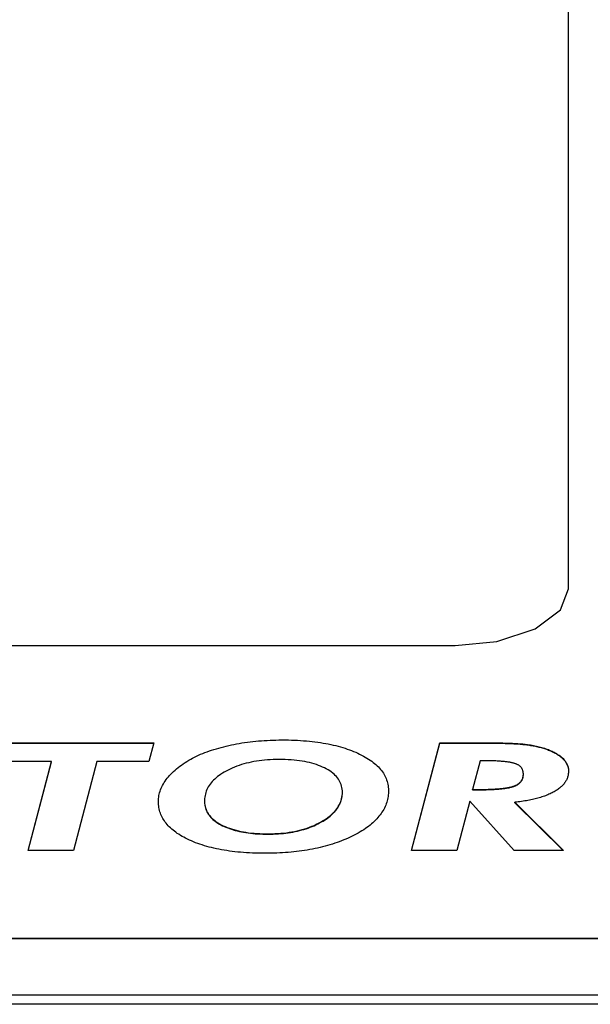
# Model space of a CAD drawing. Extents: x 576 to 757, y 347 to 538.
# Drawn here: x 616 to 617, y 411 to 414 of the extents above; entities that cross this region are included whole.
import ezdxf

# ---------------------------------------------------------------- set-up
doc = ezdxf.new("R2010")
doc.units = 0
doc.layers.add('DEFAULT', color=7, linetype='CONTINUOUS')
doc.layers.add('MP3030230_センサーヘッ', color=7, linetype='CONTINUOUS')

# ---------------------------------------------------------------- blocks, each defined once
blk = doc.blocks.new('SE2')
at = {"layer": 'MP3030230_センサーヘッ', "color": 7, "linetype": 'CONTINUOUS'}
for p, q in [((27.675, 51.9779), (27.675, 58.7529)), ((27.6539, 51.9227), (27.675, 51.9779)), ((27.5871, 51.8718), (27.6539, 51.9227)), ((27.4854, 51.8384), (27.5871, 51.8718)), ((27.375, 51.8279), (27.4854, 51.8384)), ((12.175, 51.8279), (27.375, 51.8279)), ((26.847, 51.5745), (26.8545, 51.5752)), ((26.8545, 51.5752), (26.862, 51.5758)), ((26.862, 51.5758), (26.8696, 51.5764)), ((26.8696, 51.5764), (26.8773, 51.5768)), ((26.8773, 51.5768), (26.885, 51.5772)), ((26.885, 51.5772), (26.8928, 51.5775)), ((26.8928, 51.5775), (26.9007, 51.5777)), ((26.9007, 51.5777), (26.9086, 51.5778)), ((26.9086, 51.5778), (26.9166, 51.5779)), ((26.9166, 51.5779), (26.9251, 51.5779)), ((26.9251, 51.5779), (26.9335, 51.5778)), ((26.9335, 51.5778), (26.9418, 51.5776)), ((26.9418, 51.5776), (26.95, 51.5773)), ((26.95, 51.5773), (26.958, 51.5769)), ((26.958, 51.5769), (26.966, 51.5765)), ((26.966, 51.5765), (26.9738, 51.5759)), ((26.9738, 51.5759), (26.9815, 51.5753)), ((26.9815, 51.5753), (26.9891, 51.5746)), ((26.1718, 51.5705), (26.5773, 51.5705)), ((26.1718, 51.5696), (26.5771, 51.5696)), ((26.5773, 51.5705), (26.5644, 51.5208)), ((26.7185, 51.5467), (26.7244, 51.5488)), ((26.7244, 51.5488), (26.7305, 51.5509)), ((26.7305, 51.5509), (26.7367, 51.5528)), ((26.7367, 51.5528), (26.7429, 51.5547)), ((26.7429, 51.5547), (26.7493, 51.5566)), ((26.7493, 51.5566), (26.7558, 51.5583)), ((26.7558, 51.5583), (26.7623, 51.56)), ((26.7623, 51.56), (26.769, 51.5617)), ((26.769, 51.5617), (26.7757, 51.5632)), ((26.7757, 51.5632), (26.7826, 51.5647)), ((26.7826, 51.5647), (26.7895, 51.5662)), ((26.7895, 51.5662), (26.7965, 51.5675)), ((26.7965, 51.5675), (26.8035, 51.5687)), ((26.8035, 51.5687), (26.8106, 51.5699)), ((26.8106, 51.5699), (26.8178, 51.571)), ((26.8178, 51.571), (26.825, 51.572)), ((26.825, 51.572), (26.8323, 51.5729)), ((26.8323, 51.5729), (26.8396, 51.5738)), ((26.8396, 51.5738), (26.847, 51.5745)), ((26.9891, 51.5746), (26.9966, 51.5738)), ((26.9966, 51.5738), (27.004, 51.5729)), ((27.004, 51.5729), (27.0112, 51.572)), ((27.0112, 51.572), (27.0184, 51.5709)), ((27.0184, 51.5709), (27.0254, 51.5698)), ((27.0254, 51.5698), (27.0323, 51.5686)), ((27.0323, 51.5686), (27.0391, 51.5673)), ((27.0391, 51.5673), (27.0458, 51.5659)), ((27.0458, 51.5659), (27.0524, 51.5644)), ((27.0524, 51.5644), (27.0588, 51.5629)), ((27.0588, 51.5629), (27.0652, 51.5612)), ((27.0652, 51.5612), (27.0714, 51.5595)), ((27.0714, 51.5595), (27.0775, 51.5577)), ((27.0775, 51.5577), (27.0835, 51.5558)), ((27.0835, 51.5558), (27.0894, 51.5539)), ((27.0894, 51.5539), (27.0952, 51.5518)), ((27.0952, 51.5518), (27.1008, 51.5497)), ((27.1008, 51.5497), (27.1063, 51.5475)), ((27.2591, 51.2851), (27.3345, 51.5705)), ((27.2594, 51.2851), (27.3345, 51.5696)), ((27.3345, 51.5705), (27.3386, 51.5705)), ((27.3345, 51.5696), (27.3345, 51.5705)), ((27.3345, 51.5696), (27.3379, 51.5696)), ((27.3379, 51.5696), (27.3413, 51.5696)), ((27.3386, 51.5705), (27.3428, 51.5705)), ((27.3413, 51.5696), (27.3447, 51.5696)), ((27.3428, 51.5705), (27.3469, 51.5705)), ((27.3447, 51.5696), (27.348, 51.5696)), ((27.3469, 51.5705), (27.3511, 51.5705)), ((27.348, 51.5696), (27.3514, 51.5696)), ((27.3511, 51.5705), (27.3552, 51.5705)), ((27.3514, 51.5696), (27.3548, 51.5696)), ((27.3548, 51.5696), (27.3582, 51.5696)), ((27.3552, 51.5705), (27.3594, 51.5705)), ((27.3582, 51.5696), (27.3616, 51.5696)), ((27.3594, 51.5705), (27.3635, 51.5705)), ((27.3616, 51.5696), (27.365, 51.5696)), ((27.3635, 51.5705), (27.3677, 51.5705)), ((27.365, 51.5696), (27.3684, 51.5696)), ((27.3677, 51.5705), (27.3718, 51.5705)), ((27.3684, 51.5696), (27.3718, 51.5696)), ((27.3718, 51.5705), (27.3759, 51.5705)), ((27.3718, 51.5696), (27.3752, 51.5696)), ((27.3752, 51.5696), (27.3786, 51.5696)), ((27.3759, 51.5705), (27.3801, 51.5705)), ((27.3786, 51.5696), (27.382, 51.5696)), ((27.3801, 51.5705), (27.3842, 51.5705)), ((27.382, 51.5696), (27.3853, 51.5696)), ((27.3842, 51.5705), (27.3884, 51.5705)), ((27.3853, 51.5696), (27.3887, 51.5696)), ((27.3884, 51.5705), (27.3925, 51.5705)), ((27.3887, 51.5696), (27.3921, 51.5696)), ((27.3921, 51.5696), (27.3955, 51.5696)), ((27.3925, 51.5705), (27.3967, 51.5705)), ((27.3955, 51.5696), (27.3989, 51.5696)), ((27.3967, 51.5705), (27.4008, 51.5705)), ((27.3989, 51.5696), (27.4023, 51.5696)), ((27.4008, 51.5705), (27.405, 51.5705)), ((27.4023, 51.5696), (27.4057, 51.5696)), ((27.405, 51.5705), (27.4091, 51.5705)), ((27.4057, 51.5696), (27.4091, 51.5696)), ((27.4091, 51.5705), (27.4133, 51.5705)), ((27.4091, 51.5696), (27.4125, 51.5696)), ((27.4125, 51.5696), (27.4159, 51.5696)), ((27.4133, 51.5705), (27.4174, 51.5705)), ((27.4159, 51.5696), (27.4193, 51.5696)), ((27.4174, 51.5705), (27.4216, 51.5705)), ((27.4193, 51.5696), (27.4227, 51.5696)), ((27.4216, 51.5705), (27.4257, 51.5705)), ((27.4227, 51.5696), (27.426, 51.5696)), ((27.4257, 51.5705), (27.4299, 51.5705)), ((27.426, 51.5696), (27.4294, 51.5696)), ((27.4294, 51.5696), (27.4328, 51.5696)), ((27.4299, 51.5705), (27.434, 51.5705)), ((27.4328, 51.5696), (27.4362, 51.5696)), ((27.434, 51.5705), (27.4381, 51.5705)), ((27.4362, 51.5696), (27.4396, 51.5696)), ((27.4381, 51.5705), (27.4423, 51.5705)), ((27.4396, 51.5696), (27.443, 51.5696)), ((27.4423, 51.5705), (27.4464, 51.5705)), ((27.443, 51.5696), (27.4464, 51.5696)), ((27.4464, 51.5705), (27.4506, 51.5705)), ((27.4464, 51.5696), (27.4498, 51.5696)), ((27.4498, 51.5696), (27.4532, 51.5696)), ((27.4506, 51.5705), (27.4552, 51.5705)), ((27.4532, 51.5696), (27.4577, 51.5696)), ((27.4552, 51.5705), (27.4608, 51.5705)), ((27.4577, 51.5696), (27.4622, 51.5696)), ((27.4608, 51.5705), (27.4663, 51.5704)), ((27.4622, 51.5696), (27.4667, 51.5696)), ((27.4663, 51.5704), (27.4716, 51.5704)), ((27.4667, 51.5696), (27.4711, 51.5695)), ((27.4711, 51.5695), (27.4754, 51.5695)), ((27.4716, 51.5704), (27.4769, 51.5704)), ((27.4754, 51.5695), (27.4796, 51.5695)), ((27.4769, 51.5704), (27.482, 51.5703)), ((27.4796, 51.5695), (27.4838, 51.5694)), ((27.482, 51.5703), (27.487, 51.5702)), ((27.4838, 51.5694), (27.4878, 51.5694)), ((27.487, 51.5702), (27.4919, 51.5702)), ((27.4878, 51.5694), (27.4918, 51.5693)), ((27.4918, 51.5693), (27.4957, 51.5692)), ((27.4919, 51.5702), (27.4967, 51.5701)), ((27.4957, 51.5692), (27.4996, 51.5691)), ((27.4967, 51.5701), (27.5013, 51.57)), ((27.4996, 51.5691), (27.5033, 51.569)), ((27.5013, 51.57), (27.5058, 51.5698)), ((27.5033, 51.569), (27.507, 51.5689)), ((27.5058, 51.5698), (27.5102, 51.5697)), ((27.507, 51.5689), (27.5105, 51.5688)), ((27.5102, 51.5697), (27.5145, 51.5696)), ((27.5105, 51.5688), (27.514, 51.5687)), ((27.514, 51.5687), (27.5175, 51.5686)), ((27.5145, 51.5696), (27.5187, 51.5694)), ((27.5175, 51.5686), (27.5208, 51.5685)), ((27.5187, 51.5694), (27.5227, 51.5693)), ((27.5208, 51.5685), (27.524, 51.5683)), ((27.5227, 51.5693), (27.5266, 51.5691)), ((27.524, 51.5683), (27.5272, 51.5682)), ((27.5266, 51.5691), (27.5304, 51.5689)), ((27.5272, 51.5682), (27.5303, 51.568)), ((27.5303, 51.568), (27.5333, 51.5679)), ((27.5304, 51.5689), (27.5341, 51.5687)), ((27.5333, 51.5679), (27.5363, 51.5677)), ((27.5341, 51.5687), (27.5376, 51.5685)), ((27.5363, 51.5677), (27.5391, 51.5675)), ((27.5376, 51.5685), (27.541, 51.5683)), ((27.5391, 51.5675), (27.5419, 51.5673)), ((27.541, 51.5683), (27.5443, 51.568)), ((27.5419, 51.5673), (27.5446, 51.5672)), ((27.5443, 51.568), (27.5475, 51.5678)), ((27.5446, 51.5672), (27.5472, 51.567)), ((27.5472, 51.567), (27.5497, 51.5667)), ((27.5475, 51.5678), (27.5506, 51.5675)), ((27.5497, 51.5667), (27.5521, 51.5665)), ((27.5506, 51.5675), (27.5535, 51.5673)), ((27.5521, 51.5665), (27.5545, 51.5663)), ((27.5535, 51.5673), (27.5563, 51.567)), ((27.5545, 51.5663), (27.5568, 51.5661)), ((27.5563, 51.567), (27.559, 51.5667)), ((27.5568, 51.5661), (27.559, 51.5658)), ((27.559, 51.5667), (27.5621, 51.5663)), ((27.559, 51.5658), (27.5612, 51.5656)), ((27.5612, 51.5656), (27.5646, 51.5651)), ((27.5621, 51.5663), (27.5662, 51.5658)), ((27.5646, 51.5651), (27.568, 51.5647)), ((27.5662, 51.5658), (27.5704, 51.5652)), ((27.568, 51.5647), (27.5714, 51.5642)), ((27.5704, 51.5652), (27.5744, 51.5646)), ((27.5714, 51.5642), (27.5747, 51.5636)), ((27.5744, 51.5646), (27.5784, 51.5639)), ((27.5747, 51.5636), (27.578, 51.5631)), ((27.578, 51.5631), (27.5812, 51.5625)), ((27.5784, 51.5639), (27.5824, 51.5631)), ((27.5812, 51.5625), (27.5844, 51.5619)), ((27.5824, 51.5631), (27.5862, 51.5624)), ((27.5844, 51.5619), (27.5875, 51.5612)), ((27.5862, 51.5624), (27.5901, 51.5616)), ((27.5875, 51.5612), (27.5906, 51.5606)), ((27.5901, 51.5616), (27.5938, 51.5607)), ((27.5906, 51.5606), (27.5937, 51.5599)), ((27.5937, 51.5599), (27.5967, 51.5591)), ((27.5938, 51.5607), (27.5975, 51.5598)), ((27.5967, 51.5591), (27.5997, 51.5584)), ((27.5975, 51.5598), (27.6011, 51.5589)), ((27.5997, 51.5584), (27.6026, 51.5576)), ((27.6011, 51.5589), (27.6047, 51.5579)), ((27.6026, 51.5576), (27.6055, 51.5568)), ((27.6047, 51.5579), (27.6082, 51.5568)), ((27.6055, 51.5568), (27.6084, 51.5559)), ((27.6082, 51.5568), (27.6116, 51.5558)), ((27.6084, 51.5559), (27.6112, 51.555)), ((27.6112, 51.555), (27.614, 51.5541)), ((27.6116, 51.5558), (27.615, 51.5547)), ((27.614, 51.5541), (27.6167, 51.5532)), ((27.615, 51.5547), (27.6183, 51.5535)), ((27.6167, 51.5532), (27.6194, 51.5522)), ((27.6183, 51.5535), (27.6217, 51.5522)), ((27.6194, 51.5522), (27.6222, 51.5512)), ((27.6217, 51.5522), (27.625, 51.5509)), ((27.6222, 51.5512), (27.6249, 51.5501)), ((27.6249, 51.5501), (27.6276, 51.549)), ((27.625, 51.5509), (27.6283, 51.5495)), ((27.6276, 51.549), (27.6302, 51.5478)), ((27.6283, 51.5495), (27.6314, 51.5481)), ((26.6649, 51.521), (26.6699, 51.524)), ((26.6699, 51.524), (26.675, 51.527)), ((26.675, 51.527), (26.68, 51.5297)), ((26.68, 51.5297), (26.6852, 51.5324)), ((26.6852, 51.5324), (26.6904, 51.5349)), ((26.6904, 51.5349), (26.6958, 51.5374)), ((26.6958, 51.5374), (26.7013, 51.5399)), ((26.7013, 51.5399), (26.7069, 51.5422)), ((26.7069, 51.5422), (26.7127, 51.5445)), ((26.7127, 51.5445), (26.7185, 51.5467)), ((26.856, 51.5227), (26.8489, 51.5217)), ((26.8632, 51.5236), (26.856, 51.5227)), ((26.8706, 51.5244), (26.8632, 51.5236)), ((26.878, 51.525), (26.8706, 51.5244)), ((26.8856, 51.5255), (26.878, 51.525)), ((26.8933, 51.5259), (26.8856, 51.5255)), ((26.9011, 51.5261), (26.8933, 51.5259)), ((26.9091, 51.5261), (26.9011, 51.5261)), ((26.9174, 51.5261), (26.9091, 51.5261)), ((26.9255, 51.5259), (26.9174, 51.5261)), ((26.9333, 51.5255), (26.9255, 51.5259)), ((26.941, 51.525), (26.9333, 51.5255)), ((26.9486, 51.5244), (26.941, 51.525)), ((26.9559, 51.5237), (26.9486, 51.5244)), ((26.963, 51.5228), (26.9559, 51.5237)), ((26.97, 51.5217), (26.963, 51.5228)), ((27.1063, 51.5475), (27.1118, 51.5452)), ((27.1118, 51.5452), (27.1171, 51.5428)), ((27.1171, 51.5428), (27.1222, 51.5404)), ((27.1222, 51.5404), (27.1273, 51.5379)), ((27.1273, 51.5379), (27.1322, 51.5353)), ((27.1322, 51.5353), (27.1369, 51.5326)), ((27.1369, 51.5326), (27.1415, 51.5299)), ((27.1415, 51.5299), (27.1459, 51.5272)), ((27.1459, 51.5272), (27.1501, 51.5244)), ((27.1501, 51.5244), (27.1541, 51.5215)), ((27.4414, 51.5227), (27.4212, 51.447)), ((27.444, 51.5227), (27.4414, 51.5227)), ((27.4467, 51.5227), (27.444, 51.5227)), ((27.4494, 51.5227), (27.4467, 51.5227)), ((27.452, 51.5227), (27.4494, 51.5227)), ((27.4547, 51.5227), (27.452, 51.5227)), ((27.4585, 51.5227), (27.4547, 51.5227)), ((27.4622, 51.5227), (27.4585, 51.5227)), ((27.4658, 51.5226), (27.4622, 51.5227)), ((27.4694, 51.5226), (27.4658, 51.5226)), ((27.4729, 51.5225), (27.4694, 51.5226)), ((27.4762, 51.5224), (27.4729, 51.5225)), ((27.6302, 51.5478), (27.6327, 51.5466)), ((27.6314, 51.5481), (27.6344, 51.5467)), ((27.6327, 51.5466), (27.6351, 51.5454)), ((27.6344, 51.5467), (27.6373, 51.5452)), ((27.6351, 51.5454), (27.6375, 51.5442)), ((27.6373, 51.5452), (27.6401, 51.5437)), ((27.6375, 51.5442), (27.6398, 51.543)), ((27.6398, 51.543), (27.642, 51.5417)), ((27.6401, 51.5437), (27.6428, 51.5421)), ((27.642, 51.5417), (27.6442, 51.5404)), ((27.6428, 51.5421), (27.6454, 51.5405)), ((27.6442, 51.5404), (27.6462, 51.5391)), ((27.6454, 51.5405), (27.6479, 51.5389)), ((27.6462, 51.5391), (27.6483, 51.5378)), ((27.6479, 51.5389), (27.6503, 51.5372)), ((27.6483, 51.5378), (27.6502, 51.5364)), ((27.6502, 51.5364), (27.6521, 51.535)), ((27.6503, 51.5372), (27.6525, 51.5355)), ((27.6521, 51.535), (27.6539, 51.5336)), ((27.6525, 51.5355), (27.6547, 51.5338)), ((27.6539, 51.5336), (27.6556, 51.5322)), ((27.6547, 51.5338), (27.6568, 51.532)), ((27.6556, 51.5322), (27.6572, 51.5307)), ((27.6568, 51.532), (27.6587, 51.5302)), ((27.6572, 51.5307), (27.6588, 51.5292)), ((27.6587, 51.5302), (27.6606, 51.5284)), ((27.6588, 51.5292), (27.6603, 51.5278)), ((27.6603, 51.5278), (27.6618, 51.5262)), ((27.6606, 51.5284), (27.6624, 51.5265)), ((27.6618, 51.5262), (27.6632, 51.5246)), ((27.6624, 51.5265), (27.664, 51.5246)), ((27.6632, 51.5246), (27.6646, 51.5231)), ((27.664, 51.5246), (27.6656, 51.5226)), ((27.6646, 51.5231), (27.6658, 51.5215)), ((27.6656, 51.5226), (27.667, 51.5206)), ((26.3068, 51.5208), (26.1584, 51.5208)), ((26.2448, 51.2851), (26.3068, 51.5208)), ((26.245, 51.2851), (26.3068, 51.5199)), ((26.3068, 51.5199), (26.3068, 51.5208)), ((26.4263, 51.5208), (26.3647, 51.2851)), ((26.5644, 51.5208), (26.4263, 51.5208)), ((26.6299, 51.4947), (26.6337, 51.4982)), ((26.6337, 51.4982), (26.6377, 51.5016)), ((26.6377, 51.5016), (26.6418, 51.505)), ((26.6418, 51.505), (26.6461, 51.5083)), ((26.6461, 51.5083), (26.6506, 51.5115)), ((26.6506, 51.5115), (26.6552, 51.5147)), ((26.6552, 51.5147), (26.66, 51.5179)), ((26.66, 51.5179), (26.6649, 51.521)), ((26.7739, 51.4983), (26.7685, 51.4955)), ((26.7795, 51.501), (26.7739, 51.4983)), ((26.7852, 51.5036), (26.7795, 51.501)), ((26.791, 51.506), (26.7852, 51.5036)), ((26.7969, 51.5083), (26.791, 51.506)), ((26.803, 51.5105), (26.7969, 51.5083)), ((26.8092, 51.5125), (26.803, 51.5105)), ((26.8155, 51.5144), (26.8092, 51.5125)), ((26.8219, 51.5161), (26.8155, 51.5144)), ((26.8285, 51.5177), (26.8219, 51.5161)), ((26.8352, 51.5192), (26.8285, 51.5177)), ((26.842, 51.5205), (26.8352, 51.5192)), ((26.8489, 51.5217), (26.842, 51.5205)), ((26.9767, 51.5206), (26.97, 51.5217)), ((26.9833, 51.5193), (26.9767, 51.5206)), ((26.9897, 51.5178), (26.9833, 51.5193)), ((26.9959, 51.5162), (26.9897, 51.5178)), ((27.0019, 51.5145), (26.9959, 51.5162)), ((27.0077, 51.5126), (27.0019, 51.5145)), ((27.0133, 51.5106), (27.0077, 51.5126)), ((27.0188, 51.5085), (27.0133, 51.5106)), ((27.024, 51.5062), (27.0188, 51.5085)), ((27.0291, 51.5038), (27.024, 51.5062)), ((27.034, 51.5013), (27.0291, 51.5038)), ((27.0386, 51.4986), (27.034, 51.5013)), ((27.0429, 51.4959), (27.0386, 51.4986)), ((27.1541, 51.5215), (27.158, 51.5186)), ((27.158, 51.5186), (27.1616, 51.5157)), ((27.1616, 51.5157), (27.1652, 51.5126)), ((27.1652, 51.5126), (27.1685, 51.5096)), ((27.1685, 51.5096), (27.1717, 51.5064)), ((27.1717, 51.5064), (27.1747, 51.5032)), ((27.1747, 51.5032), (27.1775, 51.5)), ((27.1775, 51.5), (27.1801, 51.4967)), ((27.1801, 51.4967), (27.1826, 51.4933)), ((27.4796, 51.5223), (27.4762, 51.5224)), ((27.4828, 51.5222), (27.4796, 51.5223)), ((27.4859, 51.522), (27.4828, 51.5222)), ((27.489, 51.5219), (27.4859, 51.522)), ((27.492, 51.5217), (27.489, 51.5219)), ((27.4949, 51.5215), (27.492, 51.5217)), ((27.4977, 51.5213), (27.4949, 51.5215)), ((27.5005, 51.5211), (27.4977, 51.5213)), ((27.5032, 51.5209), (27.5005, 51.5211)), ((27.5057, 51.5206), (27.5032, 51.5209)), ((27.5082, 51.5203), (27.5057, 51.5206)), ((27.5107, 51.5201), (27.5082, 51.5203)), ((27.513, 51.5198), (27.5107, 51.5201)), ((27.5153, 51.5195), (27.513, 51.5198)), ((27.5174, 51.5191), (27.5153, 51.5195)), ((27.5195, 51.5188), (27.5174, 51.5191)), ((27.5215, 51.5184), (27.5195, 51.5188)), ((27.5235, 51.5181), (27.5215, 51.5184)), ((27.5253, 51.5177), (27.5235, 51.5181)), ((27.5271, 51.5173), (27.5253, 51.5177)), ((27.5288, 51.5168), (27.5271, 51.5173)), ((27.5304, 51.5164), (27.5288, 51.5168)), ((27.5319, 51.516), (27.5304, 51.5164)), ((27.5333, 51.5155), (27.5319, 51.516)), ((27.5347, 51.515), (27.5333, 51.5155)), ((27.5362, 51.5144), (27.5347, 51.515)), ((27.5377, 51.5138), (27.5362, 51.5144)), ((27.5392, 51.5131), (27.5377, 51.5138)), ((27.5406, 51.5124), (27.5392, 51.5131)), ((27.5419, 51.5117), (27.5406, 51.5124)), ((27.5432, 51.5109), (27.5419, 51.5117)), ((27.5444, 51.5101), (27.5432, 51.5109)), ((27.5455, 51.5092), (27.5444, 51.5101)), ((27.5466, 51.5083), (27.5455, 51.5092)), ((27.5477, 51.5074), (27.5466, 51.5083)), ((27.5486, 51.5064), (27.5477, 51.5074)), ((27.5495, 51.5054), (27.5486, 51.5064)), ((27.5504, 51.5044), (27.5495, 51.5054)), ((27.5511, 51.5033), (27.5504, 51.5044)), ((27.5518, 51.5022), (27.5511, 51.5033)), ((27.5525, 51.5011), (27.5518, 51.5022)), ((27.5531, 51.4999), (27.5525, 51.5011)), ((27.5536, 51.4987), (27.5531, 51.4999)), ((27.5541, 51.4974), (27.5536, 51.4987)), ((27.5545, 51.4962), (27.5541, 51.4974)), ((27.6658, 51.5215), (27.667, 51.5198)), ((27.667, 51.5206), (27.6683, 51.5186)), ((27.667, 51.5198), (27.6681, 51.5182)), ((27.6681, 51.5182), (27.6691, 51.5166)), ((27.6683, 51.5186), (27.6695, 51.5166)), ((27.6691, 51.5166), (27.67, 51.5149)), ((27.6695, 51.5166), (27.6706, 51.5146)), ((27.67, 51.5149), (27.6708, 51.5132)), ((27.6706, 51.5146), (27.6716, 51.5125)), ((27.6708, 51.5132), (27.6716, 51.5115)), ((27.6716, 51.5125), (27.6724, 51.5104)), ((27.6716, 51.5115), (27.6723, 51.5098)), ((27.6723, 51.5098), (27.6729, 51.5081)), ((27.6724, 51.5104), (27.6731, 51.5083)), ((27.6729, 51.5081), (27.6734, 51.5064)), ((27.6731, 51.5083), (27.6737, 51.5062)), ((27.6734, 51.5064), (27.6739, 51.5046)), ((27.6737, 51.5062), (27.6742, 51.504)), ((27.6739, 51.5046), (27.6743, 51.5028)), ((27.6742, 51.504), (27.6746, 51.5018)), ((27.6746, 51.5018), (27.6748, 51.4996)), ((27.6748, 51.4996), (27.675, 51.4973)), ((27.675, 51.4973), (27.675, 51.495)), ((26.6075, 51.4691), (26.6102, 51.4729)), ((26.6102, 51.4729), (26.6131, 51.4766)), ((26.6131, 51.4766), (26.6161, 51.4804)), ((26.6161, 51.4804), (26.6193, 51.484)), ((26.6193, 51.484), (26.6227, 51.4876)), ((26.6227, 51.4876), (26.6262, 51.4912)), ((26.6262, 51.4912), (26.6299, 51.4947)), ((26.7351, 51.4711), (26.732, 51.4678)), ((26.7385, 51.4744), (26.7351, 51.4711)), ((26.7421, 51.4776), (26.7385, 51.4744)), ((26.7459, 51.4808), (26.7421, 51.4776)), ((26.75, 51.4838), (26.7459, 51.4808)), ((26.7543, 51.4868), (26.75, 51.4838)), ((26.7588, 51.4898), (26.7543, 51.4868)), ((26.7635, 51.4926), (26.7588, 51.4898)), ((26.7685, 51.4955), (26.7635, 51.4926)), ((27.047, 51.4931), (27.0429, 51.4959)), ((27.0508, 51.4902), (27.047, 51.4931)), ((27.0544, 51.4871), (27.0508, 51.4902)), ((27.0577, 51.484), (27.0544, 51.4871)), ((27.0607, 51.4808), (27.0577, 51.484)), ((27.0635, 51.4775), (27.0607, 51.4808)), ((27.066, 51.4741), (27.0635, 51.4775)), ((27.0682, 51.4706), (27.066, 51.4741)), ((27.0702, 51.467), (27.0682, 51.4706)), ((27.1826, 51.4933), (27.1849, 51.4899)), ((27.1849, 51.4899), (27.187, 51.4865)), ((27.187, 51.4865), (27.1889, 51.483)), ((27.1889, 51.483), (27.1907, 51.4794)), ((27.1907, 51.4794), (27.1923, 51.4758)), ((27.1923, 51.4758), (27.1937, 51.4721)), ((27.1937, 51.4721), (27.1949, 51.4683)), ((27.5501, 51.4695), (27.5508, 51.4706)), ((27.5508, 51.4706), (27.5515, 51.4717)), ((27.5508, 51.4697), (27.5514, 51.4707)), ((27.5514, 51.4707), (27.552, 51.4717)), ((27.5515, 51.4717), (27.5522, 51.4729)), ((27.552, 51.4717), (27.5525, 51.4728)), ((27.5522, 51.4729), (27.5527, 51.4741)), ((27.5525, 51.4728), (27.553, 51.4739)), ((27.5527, 51.4741), (27.5533, 51.4753)), ((27.553, 51.4739), (27.5535, 51.475)), ((27.5533, 51.4753), (27.5537, 51.4766)), ((27.5535, 51.475), (27.5539, 51.4761)), ((27.5537, 51.4766), (27.5542, 51.4779)), ((27.5539, 51.4761), (27.5542, 51.4773)), ((27.5542, 51.4779), (27.5545, 51.4792)), ((27.5542, 51.4773), (27.5546, 51.4785)), ((27.5548, 51.4948), (27.5545, 51.4962)), ((27.5548, 51.4939), (27.5545, 51.495)), ((27.5545, 51.4792), (27.5548, 51.4805)), ((27.5546, 51.4785), (27.5548, 51.4797)), ((27.5551, 51.4935), (27.5548, 51.4948)), ((27.5551, 51.4926), (27.5548, 51.4939)), ((27.5548, 51.4805), (27.5551, 51.4819)), ((27.5548, 51.4797), (27.5551, 51.4809)), ((27.5553, 51.4921), (27.5551, 51.4935)), ((27.5553, 51.4914), (27.5551, 51.4926)), ((27.5551, 51.4819), (27.5553, 51.4833)), ((27.5551, 51.4809), (27.5552, 51.4822)), ((27.5552, 51.4822), (27.5554, 51.4835)), ((27.5554, 51.4907), (27.5553, 51.4921)), ((27.5554, 51.4901), (27.5553, 51.4914)), ((27.5553, 51.4833), (27.5554, 51.4847)), ((27.5555, 51.4892), (27.5554, 51.4907)), ((27.5555, 51.4888), (27.5554, 51.4901)), ((27.5554, 51.4847), (27.5555, 51.4862)), ((27.5554, 51.4835), (27.5555, 51.4848)), ((27.5555, 51.4877), (27.5555, 51.4892)), ((27.5555, 51.4875), (27.5555, 51.4888)), ((27.5555, 51.4862), (27.5555, 51.4877)), ((27.5555, 51.4861), (27.5555, 51.4875)), ((27.5555, 51.4848), (27.5555, 51.4861)), ((27.6693, 51.4717), (27.6683, 51.4697)), ((27.6703, 51.4736), (27.6693, 51.4717)), ((27.6712, 51.4757), (27.6703, 51.4736)), ((27.672, 51.4777), (27.6712, 51.4757)), ((27.6726, 51.4798), (27.672, 51.4777)), ((27.6732, 51.4819), (27.6726, 51.4798)), ((27.6738, 51.484), (27.6732, 51.4819)), ((27.6742, 51.4861), (27.6738, 51.484)), ((27.6745, 51.4883), (27.6742, 51.4861)), ((27.6748, 51.4905), (27.6745, 51.4883)), ((27.6749, 51.4928), (27.6748, 51.4905)), ((27.675, 51.495), (27.6749, 51.4928)), ((26.594, 51.4422), (26.5954, 51.4461)), ((26.5954, 51.4461), (26.5969, 51.45)), ((26.5969, 51.45), (26.5987, 51.4538)), ((26.5987, 51.4538), (26.6006, 51.4577)), ((26.6006, 51.4577), (26.6027, 51.4615)), ((26.6027, 51.4615), (26.6051, 51.4653)), ((26.6051, 51.4653), (26.6075, 51.4691)), ((26.7179, 51.4464), (26.7163, 51.4426)), ((26.7197, 51.4501), (26.7179, 51.4464)), ((26.7217, 51.4538), (26.7197, 51.4501)), ((26.7239, 51.4574), (26.7217, 51.4538)), ((26.7264, 51.4609), (26.7239, 51.4574)), ((26.7291, 51.4644), (26.7264, 51.4609)), ((26.732, 51.4678), (26.7291, 51.4644)), ((27.0719, 51.4633), (27.0702, 51.467)), ((27.0733, 51.4596), (27.0719, 51.4633)), ((27.0745, 51.4557), (27.0733, 51.4596)), ((27.0754, 51.4517), (27.0745, 51.4557)), ((27.0761, 51.4476), (27.0754, 51.4517)), ((27.0764, 51.4435), (27.0761, 51.4476)), ((27.1949, 51.4683), (27.196, 51.4646)), ((27.196, 51.4646), (27.1969, 51.4607)), ((27.1969, 51.4607), (27.1976, 51.4568)), ((27.1976, 51.4568), (27.1981, 51.4529)), ((27.1981, 51.4529), (27.1985, 51.4488)), ((27.1985, 51.4488), (27.1986, 51.4448)), ((27.1986, 51.4448), (27.1986, 51.4407)), ((27.4212, 51.447), (27.4239, 51.447)), ((27.4212, 51.4461), (27.4212, 51.447)), ((27.4212, 51.4461), (27.4236, 51.4461)), ((27.4236, 51.4461), (27.426, 51.4461)), ((27.4239, 51.447), (27.4265, 51.447)), ((27.426, 51.4461), (27.4284, 51.4461)), ((27.4265, 51.447), (27.4292, 51.447)), ((27.4284, 51.4461), (27.4308, 51.4461)), ((27.4292, 51.447), (27.4318, 51.447)), ((27.4308, 51.4461), (27.4331, 51.4461)), ((27.4318, 51.447), (27.4345, 51.447)), ((27.4331, 51.4461), (27.4355, 51.4461)), ((27.4345, 51.447), (27.4372, 51.447)), ((27.4355, 51.4461), (27.4379, 51.4461)), ((27.4372, 51.447), (27.4406, 51.447)), ((27.4379, 51.4461), (27.4414, 51.4461)), ((27.4406, 51.447), (27.4451, 51.447)), ((27.4414, 51.4461), (27.4454, 51.4462)), ((27.4451, 51.447), (27.4494, 51.4471)), ((27.4454, 51.4462), (27.4493, 51.4462)), ((27.4493, 51.4462), (27.4532, 51.4462)), ((27.4494, 51.4471), (27.4537, 51.4471)), ((27.4532, 51.4462), (27.4569, 51.4463)), ((27.4537, 51.4471), (27.4579, 51.4472)), ((27.4569, 51.4463), (27.4606, 51.4464)), ((27.4579, 51.4472), (27.462, 51.4473)), ((27.4606, 51.4464), (27.4642, 51.4465)), ((27.462, 51.4473), (27.466, 51.4474)), ((27.4642, 51.4465), (27.4678, 51.4466)), ((27.466, 51.4474), (27.4698, 51.4476)), ((27.4678, 51.4466), (27.4712, 51.4468)), ((27.4698, 51.4476), (27.4736, 51.4477)), ((27.4712, 51.4468), (27.4746, 51.4469)), ((27.4736, 51.4477), (27.4773, 51.4479)), ((27.4746, 51.4469), (27.4779, 51.4471)), ((27.4773, 51.4479), (27.4809, 51.4481)), ((27.4779, 51.4471), (27.4811, 51.4473)), ((27.4809, 51.4481), (27.4844, 51.4483)), ((27.4811, 51.4473), (27.4842, 51.4475)), ((27.4842, 51.4475), (27.4873, 51.4477)), ((27.4844, 51.4483), (27.4878, 51.4486)), ((27.4873, 51.4477), (27.4903, 51.4479)), ((27.4878, 51.4486), (27.4911, 51.4489)), ((27.4903, 51.4479), (27.4932, 51.4482)), ((27.4911, 51.4489), (27.4943, 51.4491)), ((27.4932, 51.4482), (27.496, 51.4484)), ((27.4943, 51.4491), (27.4974, 51.4494)), ((27.496, 51.4484), (27.4987, 51.4487)), ((27.4974, 51.4494), (27.5004, 51.4498)), ((27.4987, 51.4487), (27.5014, 51.449)), ((27.5004, 51.4498), (27.5033, 51.4501)), ((27.5014, 51.449), (27.504, 51.4493)), ((27.5033, 51.4501), (27.5061, 51.4505)), ((27.504, 51.4493), (27.5065, 51.4497)), ((27.5061, 51.4505), (27.5088, 51.4509)), ((27.5065, 51.4497), (27.5089, 51.45)), ((27.5088, 51.4509), (27.5115, 51.4513)), ((27.5089, 51.45), (27.5113, 51.4504)), ((27.5113, 51.4504), (27.5135, 51.4508)), ((27.5115, 51.4513), (27.514, 51.4517)), ((27.5135, 51.4508), (27.5157, 51.4512)), ((27.514, 51.4517), (27.5164, 51.4522)), ((27.5157, 51.4512), (27.5178, 51.4516)), ((27.5164, 51.4522), (27.5187, 51.4526)), ((27.5178, 51.4516), (27.5199, 51.452)), ((27.5187, 51.4526), (27.5209, 51.4531)), ((27.5199, 51.452), (27.5218, 51.4525)), ((27.5209, 51.4531), (27.5231, 51.4537)), ((27.5218, 51.4525), (27.5237, 51.453)), ((27.5231, 51.4537), (27.5251, 51.4542)), ((27.5237, 51.453), (27.5255, 51.4534)), ((27.5251, 51.4542), (27.527, 51.4547)), ((27.5255, 51.4534), (27.5272, 51.4539)), ((27.527, 51.4547), (27.5288, 51.4553)), ((27.5272, 51.4539), (27.5289, 51.4545)), ((27.5288, 51.4553), (27.5306, 51.4559)), ((27.5289, 51.4545), (27.5304, 51.455)), ((27.5304, 51.455), (27.5319, 51.4555)), ((27.5306, 51.4559), (27.5322, 51.4565)), ((27.5319, 51.4555), (27.5333, 51.4561)), ((27.5322, 51.4565), (27.5338, 51.4572)), ((27.5333, 51.4561), (27.5347, 51.4567)), ((27.5338, 51.4572), (27.5353, 51.4579)), ((27.5347, 51.4567), (27.5361, 51.4573)), ((27.5353, 51.4579), (27.5368, 51.4586)), ((27.5361, 51.4573), (27.5374, 51.458)), ((27.5368, 51.4586), (27.5382, 51.4593)), ((27.5374, 51.458), (27.5386, 51.4587)), ((27.5382, 51.4593), (27.5396, 51.4601)), ((27.5386, 51.4587), (27.5398, 51.4594)), ((27.5396, 51.4601), (27.5409, 51.4609)), ((27.5398, 51.4594), (27.541, 51.4601)), ((27.5409, 51.4609), (27.5421, 51.4617)), ((27.541, 51.4601), (27.5421, 51.4608)), ((27.5421, 51.4617), (27.5433, 51.4626)), ((27.5421, 51.4608), (27.5432, 51.4616)), ((27.5432, 51.4616), (27.5442, 51.4624)), ((27.5433, 51.4626), (27.5445, 51.4635)), ((27.5442, 51.4624), (27.5452, 51.4632)), ((27.5445, 51.4635), (27.5455, 51.4644)), ((27.5452, 51.4632), (27.5461, 51.4641)), ((27.5455, 51.4644), (27.5466, 51.4654)), ((27.5461, 51.4641), (27.547, 51.4649)), ((27.5466, 51.4654), (27.5475, 51.4663)), ((27.547, 51.4649), (27.5479, 51.4658)), ((27.5475, 51.4663), (27.5484, 51.4674)), ((27.5479, 51.4658), (27.5487, 51.4668)), ((27.5484, 51.4674), (27.5493, 51.4684)), ((27.5487, 51.4668), (27.5494, 51.4677)), ((27.5493, 51.4684), (27.5501, 51.4695)), ((27.5494, 51.4677), (27.5501, 51.4687)), ((27.5501, 51.4687), (27.5508, 51.4697)), ((27.6443, 51.4453), (27.642, 51.4438)), ((27.6466, 51.4469), (27.6443, 51.4453)), ((27.6488, 51.4484), (27.6466, 51.4469)), ((27.6509, 51.4501), (27.6488, 51.4484)), ((27.653, 51.4517), (27.6509, 51.4501)), ((27.6549, 51.4534), (27.653, 51.4517)), ((27.6567, 51.4551), (27.6549, 51.4534)), ((27.6585, 51.4568), (27.6567, 51.4551)), ((27.6602, 51.4586), (27.6585, 51.4568)), ((27.6617, 51.4603), (27.6602, 51.4586)), ((27.6632, 51.4622), (27.6617, 51.4603)), ((27.6646, 51.464), (27.6632, 51.4622)), ((27.6659, 51.4659), (27.6646, 51.464)), ((27.6672, 51.4678), (27.6659, 51.4659)), ((27.6683, 51.4697), (27.6672, 51.4678)), ((26.5895, 51.4146), (26.5896, 51.4186)), ((26.5896, 51.4186), (26.5899, 51.4226)), ((26.5899, 51.4226), (26.5903, 51.4265)), ((26.5903, 51.4265), (26.591, 51.4305)), ((26.591, 51.4305), (26.5918, 51.4344)), ((26.5918, 51.4344), (26.5928, 51.4383)), ((26.5928, 51.4383), (26.594, 51.4422)), ((26.7119, 51.4226), (26.7117, 51.4184)), ((26.7117, 51.4184), (26.7117, 51.4142)), ((26.7123, 51.4267), (26.7119, 51.4226)), ((26.713, 51.4308), (26.7123, 51.4267)), ((26.7139, 51.4348), (26.713, 51.4308)), ((26.715, 51.4387), (26.7139, 51.4348)), ((26.7163, 51.4426), (26.715, 51.4387)), ((27.0721, 51.4146), (27.0734, 51.4186)), ((27.0731, 51.4168), (27.0741, 51.4202)), ((27.0734, 51.4186), (27.0745, 51.4225)), ((27.0741, 51.4202), (27.0749, 51.4237)), ((27.0745, 51.4225), (27.0754, 51.4266)), ((27.0749, 51.4237), (27.0756, 51.4272)), ((27.0754, 51.4266), (27.076, 51.4307)), ((27.0756, 51.4272), (27.0761, 51.4308)), ((27.076, 51.4307), (27.0764, 51.4349)), ((27.0765, 51.4392), (27.0764, 51.4435)), ((27.0764, 51.4349), (27.0765, 51.4392)), ((27.1962, 51.4206), (27.1952, 51.4167)), ((27.197, 51.4246), (27.1962, 51.4206)), ((27.1976, 51.4285), (27.197, 51.4246)), ((27.1981, 51.4325), (27.1976, 51.4285)), ((27.1985, 51.4366), (27.1981, 51.4325)), ((27.1986, 51.4407), (27.1985, 51.4366)), ((27.5715, 51.4186), (27.5675, 51.4178)), ((27.5755, 51.4194), (27.5715, 51.4186)), ((27.5794, 51.4202), (27.5755, 51.4194)), ((27.5832, 51.4211), (27.5794, 51.4202)), ((27.5869, 51.422), (27.5832, 51.4211)), ((27.5906, 51.423), (27.5869, 51.422)), ((27.5942, 51.4239), (27.5906, 51.423)), ((27.5977, 51.4249), (27.5942, 51.4239)), ((27.6012, 51.426), (27.5977, 51.4249)), ((27.6045, 51.427), (27.6012, 51.426)), ((27.6079, 51.4281), (27.6045, 51.427)), ((27.6111, 51.4292), (27.6079, 51.4281)), ((27.6143, 51.4304), (27.6111, 51.4292)), ((27.6174, 51.4316), (27.6143, 51.4304)), ((27.6204, 51.4328), (27.6174, 51.4316)), ((27.6233, 51.4341), (27.6204, 51.4328)), ((27.6262, 51.4354), (27.6233, 51.4341)), ((27.629, 51.4367), (27.6262, 51.4354)), ((27.6317, 51.438), (27.629, 51.4367)), ((27.6344, 51.4394), (27.6317, 51.438)), ((27.637, 51.4408), (27.6344, 51.4394)), ((27.6395, 51.4423), (27.637, 51.4408)), ((27.642, 51.4438), (27.6395, 51.4423)), ((26.5896, 51.4106), (26.5895, 51.4146)), ((26.5899, 51.4067), (26.5896, 51.4106)), ((26.5903, 51.4028), (26.5899, 51.4067)), ((26.5908, 51.399), (26.5903, 51.4028)), ((26.5916, 51.3953), (26.5908, 51.399)), ((26.5924, 51.3916), (26.5916, 51.3953)), ((26.7117, 51.4142), (26.7119, 51.41)), ((26.7119, 51.41), (26.7125, 51.406)), ((26.7121, 51.4075), (26.7126, 51.404)), ((26.7125, 51.406), (26.7132, 51.402)), ((26.7126, 51.404), (26.7134, 51.4006)), ((26.7132, 51.402), (26.7143, 51.3981)), ((26.7134, 51.4006), (26.7143, 51.3973)), ((26.7143, 51.3981), (26.7156, 51.3943)), ((26.7143, 51.3973), (26.7154, 51.394)), ((26.7154, 51.394), (26.7166, 51.3908)), ((26.7156, 51.3943), (26.7171, 51.3906)), ((27.0561, 51.3889), (27.0591, 51.3924)), ((27.0588, 51.3911), (27.0612, 51.3942)), ((27.0591, 51.3924), (27.0618, 51.3959)), ((27.0612, 51.3942), (27.0634, 51.3972)), ((27.0618, 51.3959), (27.0644, 51.3995)), ((27.0634, 51.3972), (27.0655, 51.4004)), ((27.0644, 51.3995), (27.0666, 51.4032)), ((27.0655, 51.4004), (27.0673, 51.4036)), ((27.0666, 51.4032), (27.0687, 51.407)), ((27.0673, 51.4036), (27.069, 51.4068)), ((27.0687, 51.407), (27.0705, 51.4108)), ((27.069, 51.4068), (27.0706, 51.4101)), ((27.0705, 51.4108), (27.0721, 51.4146)), ((27.0706, 51.4101), (27.0719, 51.4134)), ((27.0719, 51.4134), (27.0731, 51.4168)), ((27.1858, 51.394), (27.1836, 51.3903)), ((27.1878, 51.3977), (27.1858, 51.394)), ((27.1896, 51.4014), (27.1878, 51.3977)), ((27.1912, 51.4052), (27.1896, 51.4014)), ((27.1927, 51.409), (27.1912, 51.4052)), ((27.194, 51.4128), (27.1927, 51.409)), ((27.1952, 51.4167), (27.194, 51.4128)), ((27.4136, 51.416), (27.3794, 51.2851)), ((27.5312, 51.2851), (27.4136, 51.416)), ((27.5373, 51.4133), (27.5327, 51.4128)), ((27.5327, 51.4128), (27.6617, 51.2851)), ((27.5327, 51.4119), (27.5327, 51.4128)), ((27.5327, 51.4119), (27.6608, 51.2851)), ((27.5418, 51.4138), (27.5373, 51.4133)), ((27.5463, 51.4144), (27.5418, 51.4138)), ((27.5507, 51.415), (27.5463, 51.4144)), ((27.555, 51.4157), (27.5507, 51.415)), ((27.5592, 51.4164), (27.555, 51.4157)), ((27.5634, 51.4171), (27.5592, 51.4164)), ((27.5675, 51.4178), (27.5634, 51.4171)), ((26.5935, 51.3879), (26.5924, 51.3916)), ((26.5947, 51.3843), (26.5935, 51.3879)), ((26.5961, 51.3807), (26.5947, 51.3843)), ((26.5976, 51.3772), (26.5961, 51.3807)), ((26.5993, 51.3738), (26.5976, 51.3772)), ((26.6011, 51.3704), (26.5993, 51.3738)), ((26.6031, 51.367), (26.6011, 51.3704)), ((26.6053, 51.3637), (26.6031, 51.367)), ((26.7166, 51.3908), (26.7181, 51.3876)), ((26.7171, 51.3906), (26.7189, 51.387)), ((26.7181, 51.3876), (26.7198, 51.3846)), ((26.7189, 51.387), (26.721, 51.3835)), ((26.7198, 51.3846), (26.7216, 51.3816)), ((26.721, 51.3835), (26.7233, 51.38)), ((26.7216, 51.3816), (26.7237, 51.3786)), ((26.7233, 51.38), (26.7259, 51.3767)), ((26.7237, 51.3786), (26.726, 51.3758)), ((26.7259, 51.3767), (26.7287, 51.3735)), ((26.726, 51.3758), (26.7284, 51.373)), ((26.7284, 51.373), (26.7311, 51.3702)), ((26.7287, 51.3735), (26.7319, 51.3703)), ((26.7311, 51.3702), (26.7339, 51.3676)), ((26.7319, 51.3703), (26.7352, 51.3673)), ((26.7339, 51.3676), (26.7369, 51.365)), ((26.7352, 51.3673), (26.7389, 51.3643)), ((27.024, 51.3634), (27.0288, 51.3664)), ((27.0288, 51.3664), (27.0334, 51.3694)), ((27.0294, 51.3659), (27.0334, 51.3685)), ((27.0334, 51.3694), (27.0378, 51.3725)), ((27.0334, 51.3685), (27.0371, 51.3712)), ((27.0371, 51.3712), (27.0407, 51.3739)), ((27.0378, 51.3725), (27.0419, 51.3756)), ((27.0407, 51.3739), (27.0442, 51.3766)), ((27.0419, 51.3756), (27.0458, 51.3789)), ((27.0442, 51.3766), (27.0474, 51.3794)), ((27.0458, 51.3789), (27.0495, 51.3822)), ((27.0474, 51.3794), (27.0505, 51.3823)), ((27.0495, 51.3822), (27.0529, 51.3855)), ((27.0505, 51.3823), (27.0534, 51.3852)), ((27.0529, 51.3855), (27.0561, 51.3889)), ((27.0534, 51.3852), (27.0562, 51.3881)), ((27.0562, 51.3881), (27.0588, 51.3911)), ((27.1673, 51.3688), (27.1641, 51.3654)), ((27.1704, 51.3723), (27.1673, 51.3688)), ((27.1733, 51.3758), (27.1704, 51.3723)), ((27.1762, 51.3794), (27.1733, 51.3758)), ((27.1788, 51.383), (27.1762, 51.3794)), ((27.1813, 51.3867), (27.1788, 51.383)), ((27.1836, 51.3903), (27.1813, 51.3867)), ((26.6076, 51.3605), (26.6053, 51.3637)), ((26.6101, 51.3573), (26.6076, 51.3605)), ((26.6127, 51.3541), (26.6101, 51.3573)), ((26.6155, 51.351), (26.6127, 51.3541)), ((26.6184, 51.348), (26.6155, 51.351)), ((26.6216, 51.345), (26.6184, 51.348)), ((26.6248, 51.342), (26.6216, 51.345)), ((26.6283, 51.3391), (26.6248, 51.342)), ((26.7369, 51.365), (26.7402, 51.3625)), ((26.7389, 51.3643), (26.7428, 51.3614)), ((26.7402, 51.3625), (26.7436, 51.36)), ((26.7428, 51.3614), (26.747, 51.3587)), ((26.7436, 51.36), (26.7472, 51.3577)), ((26.747, 51.3587), (26.7514, 51.356)), ((26.7472, 51.3577), (26.751, 51.3554)), ((26.751, 51.3554), (26.7551, 51.3531)), ((26.7514, 51.356), (26.7561, 51.3534)), ((26.7551, 51.3531), (26.7593, 51.351)), ((26.7561, 51.3534), (26.7611, 51.3509)), ((26.7593, 51.351), (26.7637, 51.3489)), ((26.7611, 51.3509), (26.7664, 51.3486)), ((26.7637, 51.3489), (26.7683, 51.3469)), ((26.7664, 51.3486), (26.7718, 51.3463)), ((26.7683, 51.3469), (26.773, 51.345)), ((26.7718, 51.3463), (26.7773, 51.3442)), ((26.773, 51.345), (26.7778, 51.3432)), ((26.7773, 51.3442), (26.7831, 51.3423)), ((26.7778, 51.3432), (26.7828, 51.3415)), ((26.7828, 51.3415), (26.7878, 51.3399)), ((26.7831, 51.3423), (26.789, 51.3405)), ((26.789, 51.3405), (26.7951, 51.3388)), ((26.9639, 51.3391), (26.9705, 51.3408)), ((26.9691, 51.3396), (26.9748, 51.3412)), ((26.9705, 51.3408), (26.977, 51.3428)), ((26.9748, 51.3412), (26.9803, 51.3429)), ((26.977, 51.3428), (26.9834, 51.3448)), ((26.9803, 51.3429), (26.9857, 51.3448)), ((26.9834, 51.3448), (26.9896, 51.347)), ((26.9857, 51.3448), (26.9911, 51.3467)), ((26.9896, 51.347), (26.9957, 51.3494)), ((26.9911, 51.3467), (26.9963, 51.3488)), ((26.9957, 51.3494), (27.0017, 51.3519)), ((26.9963, 51.3488), (27.0015, 51.351)), ((27.0015, 51.351), (27.0065, 51.3533)), ((27.0017, 51.3519), (27.0075, 51.3546)), ((27.0065, 51.3533), (27.0115, 51.3557)), ((27.0075, 51.3546), (27.0132, 51.3574)), ((27.0115, 51.3557), (27.0163, 51.3582)), ((27.0132, 51.3574), (27.0188, 51.3604)), ((27.0163, 51.3582), (27.021, 51.3608)), ((27.0188, 51.3604), (27.024, 51.3634)), ((27.021, 51.3608), (27.0253, 51.3633)), ((27.0253, 51.3633), (27.0294, 51.3659)), ((27.1329, 51.3402), (27.1283, 51.3373)), ((27.1373, 51.3431), (27.1329, 51.3402)), ((27.1416, 51.3461), (27.1373, 51.3431)), ((27.1457, 51.3492), (27.1416, 51.3461)), ((27.1497, 51.3523), (27.1457, 51.3492)), ((27.1535, 51.3555), (27.1497, 51.3523)), ((27.1572, 51.3588), (27.1535, 51.3555)), ((27.1607, 51.3621), (27.1572, 51.3588)), ((27.1641, 51.3654), (27.1607, 51.3621)), ((26.6319, 51.3363), (26.6283, 51.3391)), ((26.6356, 51.3335), (26.6319, 51.3363)), ((26.6395, 51.3307), (26.6356, 51.3335)), ((26.6436, 51.3281), (26.6395, 51.3307)), ((26.6478, 51.3254), (26.6436, 51.3281)), ((26.6522, 51.3228), (26.6478, 51.3254)), ((26.6568, 51.3203), (26.6522, 51.3228)), ((26.6615, 51.3178), (26.6568, 51.3203)), ((26.6664, 51.3153), (26.6615, 51.3178)), ((26.6716, 51.3129), (26.6664, 51.3153)), ((26.7878, 51.3399), (26.7931, 51.3385)), ((26.7931, 51.3385), (26.7984, 51.3371)), ((26.7951, 51.3388), (26.8013, 51.3373)), ((26.7984, 51.3371), (26.8039, 51.3358)), ((26.8013, 51.3373), (26.8078, 51.3358)), ((26.8039, 51.3358), (26.8095, 51.3346)), ((26.8078, 51.3358), (26.8144, 51.3346)), ((26.8095, 51.3346), (26.8152, 51.3336)), ((26.8144, 51.3346), (26.8212, 51.3335)), ((26.8152, 51.3336), (26.8211, 51.3326)), ((26.8211, 51.3326), (26.8271, 51.3318)), ((26.8212, 51.3335), (26.8282, 51.3325)), ((26.8271, 51.3318), (26.8332, 51.331)), ((26.8282, 51.3325), (26.8353, 51.3316)), ((26.8332, 51.331), (26.8394, 51.3303)), ((26.8353, 51.3316), (26.8427, 51.3309)), ((26.8394, 51.3303), (26.8458, 51.3298)), ((26.8427, 51.3309), (26.8502, 51.3303)), ((26.8458, 51.3298), (26.8524, 51.3293)), ((26.8502, 51.3303), (26.8579, 51.3299)), ((26.8524, 51.3293), (26.859, 51.329)), ((26.8579, 51.3299), (26.8657, 51.3296)), ((26.859, 51.329), (26.8658, 51.3287)), ((26.8657, 51.3296), (26.8738, 51.3295)), ((26.8658, 51.3287), (26.8727, 51.3286)), ((26.8727, 51.3286), (26.8798, 51.3286)), ((26.8738, 51.3295), (26.882, 51.3295)), ((26.8798, 51.3286), (26.8868, 51.3286)), ((26.882, 51.3295), (26.8901, 51.3296)), ((26.8868, 51.3286), (26.8937, 51.3288)), ((26.8901, 51.3296), (26.898, 51.3299)), ((26.8937, 51.3288), (26.9005, 51.3291)), ((26.898, 51.3299), (26.9059, 51.3303)), ((26.9005, 51.3291), (26.9073, 51.3295)), ((26.9059, 51.3303), (26.9136, 51.3309)), ((26.9073, 51.3295), (26.9139, 51.33)), ((26.9136, 51.3309), (26.9212, 51.3316)), ((26.9139, 51.33), (26.9204, 51.3306)), ((26.9204, 51.3306), (26.9269, 51.3314)), ((26.9212, 51.3316), (26.9286, 51.3325)), ((26.9269, 51.3314), (26.9332, 51.3322)), ((26.9286, 51.3325), (26.9359, 51.3335)), ((26.9332, 51.3322), (26.9394, 51.3332)), ((26.9359, 51.3335), (26.9431, 51.3347)), ((26.9394, 51.3332), (26.9456, 51.3342)), ((26.9431, 51.3347), (26.9502, 51.336)), ((26.9456, 51.3342), (26.9516, 51.3354)), ((26.9502, 51.336), (26.9571, 51.3374)), ((26.9516, 51.3354), (26.9576, 51.3367)), ((26.9571, 51.3374), (26.9639, 51.3391)), ((26.9576, 51.3367), (26.9634, 51.3381)), ((26.9634, 51.3381), (26.9691, 51.3396)), ((27.0858, 51.3156), (27.08, 51.3132)), ((27.0915, 51.3181), (27.0858, 51.3156)), ((27.097, 51.3206), (27.0915, 51.3181)), ((27.1025, 51.3233), (27.097, 51.3206)), ((27.1079, 51.326), (27.1025, 51.3233)), ((27.1132, 51.3287), (27.1079, 51.326)), ((27.1185, 51.3316), (27.1132, 51.3287)), ((27.1235, 51.3344), (27.1185, 51.3316)), ((27.1283, 51.3373), (27.1235, 51.3344)), ((26.6769, 51.3105), (26.6716, 51.3129)), ((26.6823, 51.3082), (26.6769, 51.3105)), ((26.6879, 51.306), (26.6823, 51.3082)), ((26.6935, 51.3039), (26.6879, 51.306)), ((26.6993, 51.3018), (26.6935, 51.3039)), ((26.7052, 51.2999), (26.6993, 51.3018)), ((26.7112, 51.298), (26.7052, 51.2999)), ((26.7173, 51.2962), (26.7112, 51.298)), ((26.7235, 51.2945), (26.7173, 51.2962)), ((26.7299, 51.2929), (26.7235, 51.2945)), ((26.7363, 51.2913), (26.7299, 51.2929)), ((26.7429, 51.2899), (26.7363, 51.2913)), ((26.7496, 51.2885), (26.7429, 51.2899)), ((26.7564, 51.2872), (26.7496, 51.2885)), ((26.9972, 51.2891), (26.9904, 51.2878)), ((27.0041, 51.2905), (26.9972, 51.2891)), ((27.0108, 51.2919), (27.0041, 51.2905)), ((27.0176, 51.2934), (27.0108, 51.2919)), ((27.0242, 51.2951), (27.0176, 51.2934)), ((27.0308, 51.2968), (27.0242, 51.2951)), ((27.0373, 51.2985), (27.0308, 51.2968)), ((27.0437, 51.3004), (27.0373, 51.2985)), ((27.05, 51.3023), (27.0437, 51.3004)), ((27.0562, 51.3044), (27.05, 51.3023)), ((27.0623, 51.3065), (27.0562, 51.3044)), ((27.0683, 51.3086), (27.0623, 51.3065)), ((27.0742, 51.3109), (27.0683, 51.3086)), ((27.08, 51.3132), (27.0742, 51.3109)), ((26.3647, 51.2851), (26.2448, 51.2851)), ((26.7633, 51.286), (26.7564, 51.2872)), ((26.7703, 51.2849), (26.7633, 51.286)), ((26.7775, 51.2839), (26.7703, 51.2849)), ((26.7848, 51.2829), (26.7775, 51.2839)), ((26.7921, 51.282), (26.7848, 51.2829)), ((26.7996, 51.2812), (26.7921, 51.282)), ((26.8072, 51.2805), (26.7996, 51.2812)), ((26.8149, 51.2799), (26.8072, 51.2805)), ((26.8228, 51.2794), (26.8149, 51.2799)), ((26.8307, 51.2789), (26.8228, 51.2794)), ((26.8388, 51.2785), (26.8307, 51.2789)), ((26.847, 51.2783), (26.8388, 51.2785)), ((26.8553, 51.2781), (26.847, 51.2783)), ((26.8637, 51.2779), (26.8553, 51.2781)), ((26.8722, 51.2779), (26.8637, 51.2779)), ((26.8801, 51.2779), (26.8722, 51.2779)), ((26.8879, 51.278), (26.8801, 51.2779)), ((26.8956, 51.2782), (26.8879, 51.278)), ((26.9033, 51.2785), (26.8956, 51.2782)), ((26.9109, 51.2788), (26.9033, 51.2785)), ((26.9184, 51.2793), (26.9109, 51.2788)), ((26.9259, 51.2798), (26.9184, 51.2793)), ((26.9333, 51.2804), (26.9259, 51.2798)), ((26.9407, 51.281), (26.9333, 51.2804)), ((26.948, 51.2818), (26.9407, 51.281)), ((26.9552, 51.2826), (26.948, 51.2818)), ((26.9623, 51.2835), (26.9552, 51.2826)), ((26.9694, 51.2844), (26.9623, 51.2835)), ((26.9765, 51.2855), (26.9694, 51.2844)), ((26.9834, 51.2866), (26.9765, 51.2855)), ((26.9904, 51.2878), (26.9834, 51.2866)), ((27.3794, 51.2851), (27.2591, 51.2851)), ((27.6617, 51.2851), (27.5312, 51.2851)), ((10.75, 51.0529), (29.25, 51.0529)), ((10.75, 51.052), (29.25, 51.052)), ((29.25, 50.902), (10.75, 50.902)), ((29.25, 50.8782), (10.75, 50.8782))]:
    blk.add_line(p, q, dxfattribs=at)

msp = doc.modelspace()

# ---------------------------------------------------------------- block references
at = {"layer": 'DEFAULT', "color": 7}
msp.add_blockref('SE2', (589.7634, 360.1329), dxfattribs=at)

doc.saveas('drawing.dxf')
